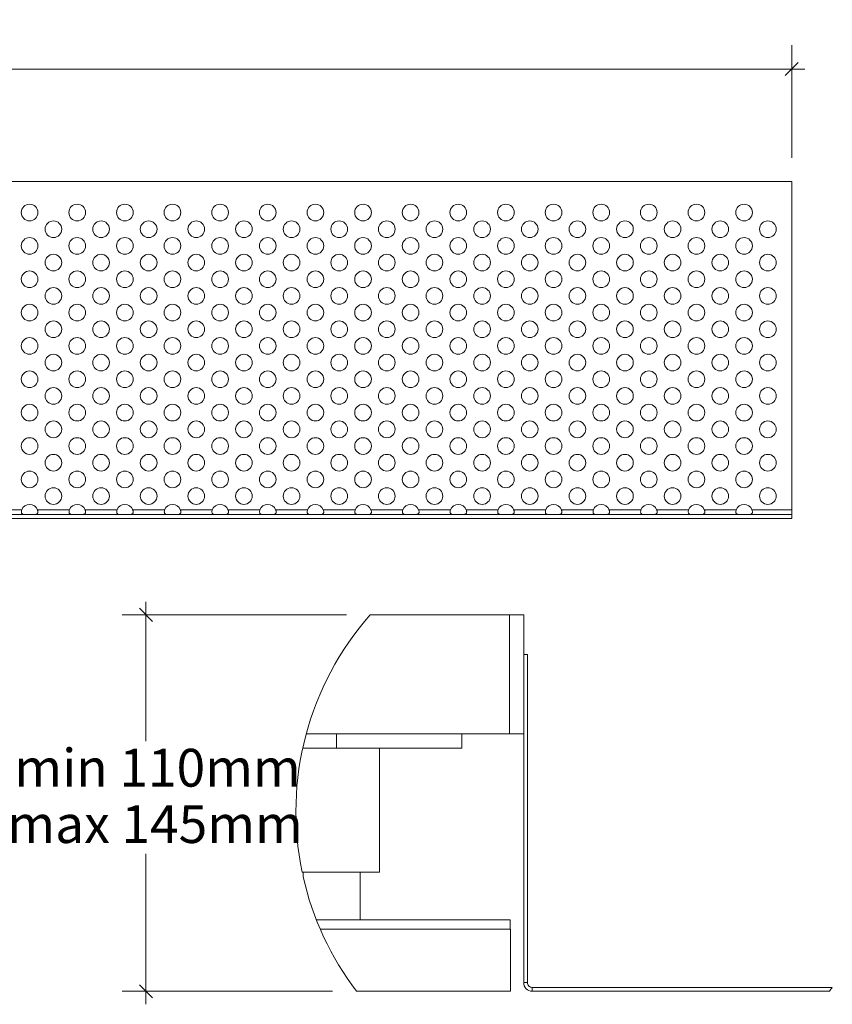
# Model space of a CAD drawing. Units: millimetres. Extents: x 18 to 410, y 111 to 335.
# Drawn here: x 239 to 410, y 129 to 335 of the extents above; entities that cross this region are included whole.
import ezdxf

# ---------------------------------------------------------------- set-up
doc = ezdxf.new("R2010")
doc.units = ezdxf.units.MM
doc.header["$LTSCALE"] = 5
doc.styles.add('SLDTEXTSTYLE0', font='TXT', dxfattribs={"width": 0.605})
doc.dimstyles.new('SLDDIMSTYLE0', dxfattribs={"dimtxt": 7.704956, "dimasz": 2.75, "dimexe": 0, "dimexo": 0.0625, "dimgap": 1.926239, "dimtad": 1, "dimdec": 0, "dimrnd": 1e-09, "dimzin": 12, "dimdsep": 46, "dimtxsty": 'SLDTEXTSTYLE0', "dimblk1": 'OBLIQUE', "dimblk2": 'OBLIQUE', "dimsah": 1, "dimcen": 0.09, "dimadec": 0, "dimazin": 3, "dimtfac": 1, "dimtdec": 0, "dimtmove": 0, "dimatfit": 0, "dimldrblk": 'OBLIQUE', "dimfxl": 1, "dimfrac": 2, "dimtolj": 1, "dimtzin": 12, "dimarcsym": 0})
doc.dimstyles.new('SLDDIMSTYLE2', dxfattribs={"dimtxt": 7.704956, "dimasz": 2.75, "dimexe": 0, "dimexo": 0.0625, "dimgap": 1.926239, "dimtad": 0, "dimtih": 1, "dimtoh": 1, "dimdec": 0, "dimrnd": 1e-09, "dimzin": 12, "dimdsep": 46, "dimtxsty": 'SLDTEXTSTYLE0', "dimblk1": 'OBLIQUE', "dimblk2": 'OBLIQUE', "dimsah": 1, "dimcen": 0.09, "dimadec": 0, "dimazin": 3, "dimtfac": 1, "dimtdec": 0, "dimtmove": 0, "dimatfit": 0, "dimldrblk": 'OBLIQUE', "dimfxl": 1, "dimfrac": 2, "dimtolj": 1, "dimtzin": 12, "dimarcsym": 0})

# ---------------------------------------------------------------- blocks, each defined once
blk = doc.blocks.new('_OBLIQUE')
at = {"color": 0, "linetype": 'ByBlock', "lineweight": -2}
blk.add_line((-0.5, -0.5), (0.5, 0.5), dxfattribs=at)
blk = doc.blocks.new('_D_2')
at = {"color": 7, "linetype": 'Continuous', "lineweight": 0, "transparency": 16777216}
for p, q in [((24.13, 306.34), (24.13, 329.95)), ((401.16, 306.34), (401.16, 329.95)), ((24.13, 324.95), (21.38, 324.95)), ((24.13, 324.95), (401.16, 324.95)), ((401.16, 324.95), (403.91, 324.95))]:
    blk.add_line(p, q, dxfattribs=at)
at = {"color": 7, "linetype": 'Continuous', "lineweight": 0, "transparency": 16777216, "xscale": 2.75, "yscale": 2.75}
blk.add_blockref('_OBLIQUE', (24.13, 324.95, -44.55), dxfattribs=at)
at = {"color": 7, "linetype": 'Continuous', "lineweight": 0, "transparency": 16777216, "xscale": 2.75, "yscale": 2.75, "rotation": 180.0000000000004}
blk.add_blockref('_OBLIQUE', (401.16, 324.95, -44.55), dxfattribs=at)
at = {"color": 7, "linetype": 'Continuous', "lineweight": 0, "transparency": 16777216, "insert": (200.89, 335.18), "char_height": 7.937, "attachment_point": 1, "style": 'SLDTEXTSTYLE0'}
blk.add_mtext('1000', dxfattribs=at)
blk = doc.blocks.new('_D_4')
at = {"color": 7, "linetype": 'Continuous', "lineweight": 0, "transparency": 16777216}
for p, q in [((265.59, 210.4), (265.59, 213.15)), ((307.68, 210.4), (260.59, 210.4)), ((265.59, 210.4), (265.59, 183.88)), ((265.59, 131.4), (265.59, 160.22)), ((304.77, 131.4), (260.59, 131.4)), ((265.59, 131.4), (265.59, 128.65))]:
    blk.add_line(p, q, dxfattribs=at)
at = {"color": 7, "linetype": 'Continuous', "lineweight": 0, "transparency": 16777216, "xscale": 2.75, "yscale": 2.75}
for p, rotation in [((265.59, 210.4, 50), 270.0000000000004), ((265.59, 131.4, 50), 90.0000000000004)]:
    blk.add_blockref('_OBLIQUE', p, dxfattribs=dict(at, rotation=rotation))
at = {"color": 7, "linetype": 'Continuous', "lineweight": 0, "transparency": 16777216, "char_height": 7.937, "attachment_point": 1, "style": 'SLDTEXTSTYLE0'}
for s, insert in [('min 110mm', (237.96, 182.28)), ('max 145mm', (236.49, 170.45))]:
    blk.add_mtext(s, dxfattribs=dict(at, insert=insert))

msp = doc.modelspace()

# ---------------------------------------------------------------- linework, layer by layer
at = {"color": 7, "linetype": 'Continuous', "lineweight": 15}
for p, q in [((401.16, 301.34), (228.04, 301.34)), ((401.16, 232.44), (401.16, 301.34)), ((239.52, 232.44), (232.8, 232.44)), ((249.52, 232.44), (242.8, 232.44)), ((259.52, 232.44), (252.8, 232.44)), ((269.52, 232.44), (262.8, 232.44)), ((279.52, 232.44), (272.8, 232.44)), ((289.52, 232.44), (282.8, 232.44)), ((299.52, 232.44), (292.8, 232.44)), ((309.52, 232.44), (302.8, 232.44)), ((319.52, 232.44), (312.8, 232.44)), ((329.52, 232.44), (322.8, 232.44)), ((339.52, 232.44), (332.8, 232.44)), ((349.52, 232.44), (342.8, 232.44)), ((359.52, 232.44), (352.8, 232.44)), ((369.52, 232.44), (362.8, 232.44)), ((379.52, 232.44), (372.8, 232.44)), ((389.52, 232.44), (382.8, 232.44)), ((401.16, 232.44), (392.8, 232.44)), ((401.16, 231.44), (401.16, 232.44)), ((208.56, 230.64), (401.16, 230.64)), ((209.36, 231.44), (401.16, 231.44)), ((401.16, 230.64), (401.16, 231.44)), ((341.89, 210.4), (312.68, 210.4)), ((341.89, 185.4), (341.89, 210.4)), ((341.89, 210.4), (344.89, 210.4)), ((344.89, 210.4), (344.89, 202.1)), ((344.89, 202.1), (345.69, 202.1)), ((344.89, 202.1), (344.89, 133.2)), ((345.69, 202.1), (345.69, 133.2)), ((299.23, 185.4), (341.89, 185.4)), ((305.57, 182.4), (305.57, 185.4)), ((331.89, 182.4), (331.89, 185.4)), ((344.89, 185.4), (341.89, 185.4)), ((298.5, 182.4), (305.57, 182.4)), ((305.57, 182.4), (331.89, 182.4)), ((314.59, 156.4), (314.59, 182.4)), ((298.38, 156.4), (304.59, 156.4)), ((298.59, 156.4), (298.59, 155.44)), ((304.59, 156.4), (314.59, 156.4)), ((310.59, 146.4), (310.59, 156.4)), ((301.35, 146.4), (342.04, 146.4)), ((342.04, 144.4), (342.04, 146.4)), ((302.18, 144.4), (342.09, 144.4)), ((342.09, 131.4), (342.09, 144.4)), ((345.69, 133.2), (344.89, 133.2)), ((309.77, 131.4), (342.09, 131.4)), ((346.69, 132.2), (346.69, 131.4)), ((346.69, 132.2), (409.68, 132.2)), ((346.69, 131.4), (409.09, 131.4))]:
    msp.add_line(p, q, dxfattribs=at)
for centre in [(241.16, 294.84), (251.16, 294.84), (261.16, 294.84), (271.16, 294.84), (281.16, 294.84), (291.16, 294.84), (301.16, 294.84), (311.16, 294.84), (321.16, 294.84), (331.16, 294.84), (341.16, 294.84), (351.16, 294.84), (361.16, 294.84), (371.16, 294.84), (381.16, 294.84), (391.16, 294.84), (246.16, 291.34), (256.16, 291.34), (266.16, 291.34), (276.16, 291.34), (286.16, 291.34), (296.16, 291.34), (306.16, 291.34), (316.16, 291.34), (326.16, 291.34), (336.16, 291.34), (346.16, 291.34), (356.16, 291.34), (366.16, 291.34), (376.16, 291.34), (386.16, 291.34), (396.16, 291.34), (241.16, 287.84), (251.16, 287.84), (261.16, 287.84), (271.16, 287.84), (281.16, 287.84), (291.16, 287.84), (301.16, 287.84), (311.16, 287.84), (321.16, 287.84), (331.16, 287.84), (341.16, 287.84), (351.16, 287.84), (361.16, 287.84), (371.16, 287.84), (381.16, 287.84), (391.16, 287.84), (246.16, 284.34), (256.16, 284.34), (266.16, 284.34), (276.16, 284.34), (286.16, 284.34), (296.16, 284.34), (306.16, 284.34), (316.16, 284.34), (326.16, 284.34), (336.16, 284.34), (346.16, 284.34), (356.16, 284.34), (366.16, 284.34), (376.16, 284.34), (386.16, 284.34), (396.16, 284.34), (241.16, 280.84), (251.16, 280.84), (261.16, 280.84), (271.16, 280.84), (281.16, 280.84), (291.16, 280.84), (301.16, 280.84), (311.16, 280.84), (321.16, 280.84), (331.16, 280.84), (341.16, 280.84), (351.16, 280.84), (361.16, 280.84), (371.16, 280.84), (381.16, 280.84), (391.16, 280.84), (246.16, 277.34), (256.16, 277.34), (266.16, 277.34), (276.16, 277.34), (286.16, 277.34), (296.16, 277.34), (306.16, 277.34), (316.16, 277.34), (326.16, 277.34), (336.16, 277.34), (346.16, 277.34), (356.16, 277.34), (366.16, 277.34), (376.16, 277.34), (386.16, 277.34), (396.16, 277.34), (241.16, 273.84), (251.16, 273.84), (261.16, 273.84), (271.16, 273.84), (281.16, 273.84), (291.16, 273.84), (301.16, 273.84), (311.16, 273.84), (321.16, 273.84), (331.16, 273.84), (341.16, 273.84), (351.16, 273.84), (361.16, 273.84), (371.16, 273.84), (381.16, 273.84), (391.16, 273.84), (246.16, 270.34), (256.16, 270.34), (266.16, 270.34), (276.16, 270.34), (286.16, 270.34), (296.16, 270.34), (306.16, 270.34), (316.16, 270.34), (326.16, 270.34), (336.16, 270.34), (346.16, 270.34), (356.16, 270.34), (366.16, 270.34), (376.16, 270.34), (386.16, 270.34), (396.16, 270.34), (241.16, 266.84), (251.16, 266.84), (261.16, 266.84), (271.16, 266.84), (281.16, 266.84), (291.16, 266.84), (301.16, 266.84), (311.16, 266.84), (321.16, 266.84), (331.16, 266.84), (341.16, 266.84), (351.16, 266.84), (361.16, 266.84), (371.16, 266.84), (381.16, 266.84), (391.16, 266.84), (246.16, 263.34), (256.16, 263.34), (266.16, 263.34), (276.16, 263.34), (286.16, 263.34), (296.16, 263.34), (306.16, 263.34), (316.16, 263.34), (326.16, 263.34), (336.16, 263.34), (346.16, 263.34), (356.16, 263.34), (366.16, 263.34), (376.16, 263.34), (386.16, 263.34), (396.16, 263.34), (241.16, 259.84), (251.16, 259.84), (261.16, 259.84), (271.16, 259.84), (281.16, 259.84), (291.16, 259.84), (301.16, 259.84), (311.16, 259.84), (321.16, 259.84), (331.16, 259.84), (341.16, 259.84), (351.16, 259.84), (361.16, 259.84), (371.16, 259.84), (381.16, 259.84), (391.16, 259.84), (246.16, 256.34), (256.16, 256.34), (266.16, 256.34), (276.16, 256.34), (286.16, 256.34), (296.16, 256.34), (306.16, 256.34), (316.16, 256.34), (326.16, 256.34), (336.16, 256.34), (346.16, 256.34), (356.16, 256.34), (366.16, 256.34), (376.16, 256.34), (386.16, 256.34), (396.16, 256.34), (241.16, 252.84), (251.16, 252.84), (261.16, 252.84), (271.16, 252.84), (281.16, 252.84), (291.16, 252.84), (301.16, 252.84), (311.16, 252.84), (321.16, 252.84), (331.16, 252.84), (341.16, 252.84), (351.16, 252.84), (361.16, 252.84), (371.16, 252.84), (381.16, 252.84), (391.16, 252.84), (246.16, 249.34), (256.16, 249.34), (266.16, 249.34), (276.16, 249.34), (286.16, 249.34), (296.16, 249.34), (306.16, 249.34), (316.16, 249.34), (326.16, 249.34), (336.16, 249.34), (346.16, 249.34), (356.16, 249.34), (366.16, 249.34), (376.16, 249.34), (386.16, 249.34), (396.16, 249.34), (241.16, 245.84), (251.16, 245.84), (261.16, 245.84), (271.16, 245.84), (281.16, 245.84), (291.16, 245.84), (301.16, 245.84), (311.16, 245.84), (321.16, 245.84), (331.16, 245.84), (341.16, 245.84), (351.16, 245.84), (361.16, 245.84), (371.16, 245.84), (381.16, 245.84), (391.16, 245.84), (246.16, 242.34), (256.16, 242.34), (266.16, 242.34), (276.16, 242.34), (286.16, 242.34), (296.16, 242.34), (306.16, 242.34), (316.16, 242.34), (326.16, 242.34), (336.16, 242.34), (346.16, 242.34), (356.16, 242.34), (366.16, 242.34), (376.16, 242.34), (386.16, 242.34), (396.16, 242.34), (241.16, 238.84), (251.16, 238.84), (261.16, 238.84), (271.16, 238.84), (281.16, 238.84), (291.16, 238.84), (301.16, 238.84), (311.16, 238.84), (321.16, 238.84), (331.16, 238.84), (341.16, 238.84), (351.16, 238.84), (361.16, 238.84), (371.16, 238.84), (381.16, 238.84), (391.16, 238.84), (246.16, 235.34), (256.16, 235.34), (266.16, 235.34), (276.16, 235.34), (286.16, 235.34), (296.16, 235.34), (306.16, 235.34), (316.16, 235.34), (326.16, 235.34), (336.16, 235.34), (346.16, 235.34), (356.16, 235.34), (366.16, 235.34), (376.16, 235.34), (386.16, 235.34), (396.16, 235.34)]:
    msp.add_circle(centre, 1.75, dxfattribs=at)
for centre, radius, start, end in [((241.16, 231.84), 1.75, 20.0355, 159.9645), ((251.16, 231.84), 1.75, 20.0355, 159.9645), ((261.16, 231.84), 1.75, 20.0355, 159.9645), ((271.16, 231.84), 1.75, 20.0355, 159.9645), ((281.16, 231.84), 1.75, 20.0355, 159.9645), ((291.16, 231.84), 1.75, 20.0355, 159.9645), ((301.16, 231.84), 1.75, 20.0355, 159.9645), ((311.16, 231.84), 1.75, 20.0355, 159.9645), ((321.16, 231.84), 1.75, 20.0355, 159.9645), ((331.16, 231.84), 1.75, 20.0355, 159.9645), ((341.16, 231.84), 1.75, 20.0355, 159.9645), ((351.16, 231.84), 1.75, 20.0355, 159.9645), ((361.16, 231.84), 1.75, 20.0355, 159.9645), ((371.16, 231.84), 1.75, 20.0355, 159.9645), ((381.16, 231.84), 1.75, 20.0355, 159.9645), ((391.16, 231.84), 1.75, 20.0355, 159.9645), ((346.69, 133.2), 1.8, 179.9997, 269.9999), ((346.69, 133.2), 1, 179.9988, 270.0003)]:
    msp.add_arc(centre, radius, start, end, dxfattribs=at)
at = {"color": 7, "linetype": 'Continuous', "lineweight": 0}
for centre, radius, start, end in [((359.43, 169.13), 62.36, 138.5576, 191.7731), ((359.43, 169.13), 62.36, 192.6837, 217.223), ((358.47, 169.84), 63.56, 322.7853, 323.6856)]:
    msp.add_arc(centre, radius, start, end, dxfattribs=at)
at = {"color": 7, "linetype": 'Continuous', "lineweight": 15}
for points, knots in [([(240.45, 231.44), (240.27, 231.44), (240.02, 231.44), (239.73, 231.52), (239.57, 231.61), (239.48, 231.76), (239.44, 231.95), (239.45, 232.19), (239.49, 232.35), (239.52, 232.44)], [0, 0, 0, 0, 0.303567, 0.416609, 0.512003, 0.604412, 0.711128, 0.842568, 1, 1, 1, 1]), ([(242.8, 232.44), (242.84, 232.37), (242.9, 232.22), (242.93, 232.01), (242.9, 231.82), (242.81, 231.66), (242.65, 231.55), (242.34, 231.45), (242.07, 231.45), (241.87, 231.44)], [0, 0, 0, 0, 0.139225, 0.257786, 0.35906, 0.452796, 0.553529, 0.673999, 1, 1, 1, 1]), ([(250.45, 231.44), (250.27, 231.44), (250.02, 231.44), (249.73, 231.52), (249.57, 231.61), (249.48, 231.76), (249.44, 231.95), (249.45, 232.19), (249.49, 232.35), (249.52, 232.44)], [0, 0, 0, 0, 0.303551, 0.416593, 0.511988, 0.604407, 0.711123, 0.842564, 1, 1, 1, 1]), ([(252.8, 232.44), (252.84, 232.37), (252.9, 232.22), (252.93, 232.01), (252.91, 231.82), (252.81, 231.66), (252.65, 231.55), (252.34, 231.45), (252.07, 231.45), (251.87, 231.44)], [0, 0, 0, 0, 0.139219, 0.25778, 0.359051, 0.452796, 0.553515, 0.673999, 1, 1, 1, 1]), ([(260.45, 231.44), (260.27, 231.44), (260.02, 231.44), (259.73, 231.52), (259.57, 231.61), (259.48, 231.76), (259.44, 231.95), (259.45, 232.19), (259.49, 232.35), (259.52, 232.44)], [0, 0, 0, 0, 0.303554, 0.416595, 0.511989, 0.604409, 0.711125, 0.842567, 1, 1, 1, 1]), ([(262.8, 232.44), (262.84, 232.37), (262.9, 232.22), (262.93, 232.01), (262.91, 231.82), (262.81, 231.66), (262.65, 231.55), (262.34, 231.45), (262.07, 231.45), (261.87, 231.44)], [0, 0, 0, 0, 0.139226, 0.257785, 0.359057, 0.452794, 0.553526, 0.673997, 1, 1, 1, 1]), ([(270.45, 231.44), (270.27, 231.44), (270.02, 231.44), (269.73, 231.52), (269.57, 231.61), (269.48, 231.76), (269.44, 231.95), (269.45, 232.19), (269.49, 232.35), (269.52, 232.44)], [0, 0, 0, 0, 0.303567, 0.416607, 0.512003, 0.604412, 0.711128, 0.842568, 1, 1, 1, 1]), ([(272.8, 232.44), (272.84, 232.37), (272.9, 232.22), (272.93, 232.01), (272.9, 231.82), (272.81, 231.66), (272.65, 231.55), (272.34, 231.45), (272.07, 231.45), (271.87, 231.44)], [0, 0, 0, 0, 0.139225, 0.257786, 0.35906, 0.452796, 0.553529, 0.673999, 1, 1, 1, 1]), ([(280.45, 231.44), (280.27, 231.44), (280.02, 231.44), (279.73, 231.52), (279.57, 231.61), (279.48, 231.76), (279.44, 231.95), (279.45, 232.19), (279.49, 232.35), (279.52, 232.44)], [0, 0, 0, 0, 0.303552, 0.416593, 0.511989, 0.604407, 0.711123, 0.842564, 1, 1, 1, 1]), ([(282.8, 232.44), (282.84, 232.37), (282.9, 232.22), (282.93, 232.01), (282.91, 231.82), (282.81, 231.66), (282.65, 231.55), (282.34, 231.45), (282.07, 231.45), (281.87, 231.44)], [0, 0, 0, 0, 0.1392191, 0.2577797, 0.3590514, 0.4527963, 0.5535152, 0.6739992, 1, 1, 1, 1]), ([(290.45, 231.44), (290.27, 231.44), (290.02, 231.44), (289.73, 231.52), (289.57, 231.61), (289.48, 231.76), (289.44, 231.95), (289.45, 232.19), (289.49, 232.35), (289.52, 232.44)], [0, 0, 0, 0, 0.303551, 0.416595, 0.511989, 0.604409, 0.711125, 0.842567, 1, 1, 1, 1]), ([(292.8, 232.44), (292.84, 232.37), (292.9, 232.22), (292.93, 232.01), (292.91, 231.82), (292.81, 231.66), (292.65, 231.55), (292.34, 231.45), (292.07, 231.45), (291.87, 231.44)], [0, 0, 0, 0, 0.139226, 0.257787, 0.35906, 0.452806, 0.553524, 0.673995, 1, 1, 1, 1]), ([(300.45, 231.44), (300.27, 231.44), (300.02, 231.44), (299.73, 231.52), (299.57, 231.61), (299.48, 231.76), (299.44, 231.95), (299.45, 232.19), (299.49, 232.35), (299.52, 232.44)], [0, 0, 0, 0, 0.303564, 0.41661, 0.512003, 0.604412, 0.711128, 0.842568, 1, 1, 1, 1]), ([(302.8, 232.44), (302.84, 232.37), (302.9, 232.22), (302.93, 232.01), (302.9, 231.82), (302.81, 231.66), (302.65, 231.55), (302.34, 231.45), (302.07, 231.45), (301.87, 231.44)], [0, 0, 0, 0, 0.139225, 0.257786, 0.359061, 0.452799, 0.553528, 0.673998, 1, 1, 1, 1]), ([(310.45, 231.44), (310.27, 231.44), (310.02, 231.44), (309.73, 231.52), (309.57, 231.61), (309.48, 231.76), (309.44, 231.95), (309.45, 232.19), (309.49, 232.35), (309.52, 232.44)], [0, 0, 0, 0, 0.30355, 0.416595, 0.511989, 0.604408, 0.711123, 0.842564, 1, 1, 1, 1]), ([(312.8, 232.44), (312.84, 232.37), (312.9, 232.22), (312.93, 232.01), (312.91, 231.82), (312.81, 231.66), (312.65, 231.55), (312.34, 231.45), (312.07, 231.45), (311.87, 231.44)], [0, 0, 0, 0, 0.1392195, 0.2577801, 0.3590517, 0.4527969, 0.5535139, 0.6739983, 1, 1, 1, 1]), ([(320.45, 231.44), (320.27, 231.44), (320.02, 231.44), (319.73, 231.52), (319.57, 231.61), (319.48, 231.76), (319.44, 231.95), (319.45, 232.19), (319.49, 232.35), (319.52, 232.44)], [0, 0, 0, 0, 0.303556, 0.416597, 0.511991, 0.60441, 0.711126, 0.842568, 1, 1, 1, 1]), ([(322.8, 232.44), (322.84, 232.37), (322.9, 232.22), (322.93, 232.01), (322.91, 231.82), (322.81, 231.66), (322.65, 231.55), (322.34, 231.45), (322.07, 231.45), (321.87, 231.44)], [0, 0, 0, 0, 0.139227, 0.257786, 0.359059, 0.452805, 0.553524, 0.673995, 1, 1, 1, 1]), ([(330.45, 231.44), (330.27, 231.44), (330.02, 231.44), (329.73, 231.52), (329.57, 231.61), (329.48, 231.76), (329.44, 231.95), (329.45, 232.19), (329.49, 232.35), (329.52, 232.44)], [0, 0, 0, 0, 0.303557, 0.416599, 0.511993, 0.604412, 0.711125, 0.842566, 1, 1, 1, 1]), ([(332.8, 232.44), (332.84, 232.37), (332.9, 232.22), (332.93, 232.01), (332.91, 231.82), (332.81, 231.66), (332.65, 231.55), (332.34, 231.45), (332.07, 231.45), (331.87, 231.44)], [0, 0, 0, 0, 0.139225, 0.257785, 0.359059, 0.452796, 0.553529, 0.673999, 1, 1, 1, 1]), ([(340.45, 231.44), (340.27, 231.44), (340.02, 231.44), (339.73, 231.52), (339.57, 231.61), (339.48, 231.76), (339.44, 231.95), (339.45, 232.19), (339.49, 232.35), (339.52, 232.44)], [0, 0, 0, 0, 0.303555, 0.416595, 0.511989, 0.604407, 0.711124, 0.842564, 1, 1, 1, 1]), ([(342.8, 232.44), (342.84, 232.37), (342.9, 232.22), (342.93, 232.01), (342.9, 231.82), (342.81, 231.66), (342.65, 231.55), (342.34, 231.45), (342.07, 231.45), (341.87, 231.44)], [0, 0, 0, 0, 0.13922, 0.25778, 0.359055, 0.452792, 0.553513, 0.673998, 1, 1, 1, 1]), ([(350.45, 231.44), (350.27, 231.44), (350.02, 231.44), (349.73, 231.52), (349.57, 231.61), (349.48, 231.76), (349.44, 231.95), (349.45, 232.19), (349.49, 232.35), (349.52, 232.44)], [0, 0, 0, 0, 0.3035512, 0.4165924, 0.5119866, 0.6044086, 0.7111247, 0.8425665, 1, 1, 1, 1]), ([(352.8, 232.44), (352.84, 232.37), (352.9, 232.22), (352.93, 232.01), (352.91, 231.82), (352.81, 231.66), (352.65, 231.55), (352.34, 231.45), (352.07, 231.45), (351.87, 231.44)], [0, 0, 0, 0, 0.139226, 0.257785, 0.359058, 0.452803, 0.553525, 0.673996, 1, 1, 1, 1]), ([(360.45, 231.44), (360.27, 231.44), (360.02, 231.44), (359.73, 231.52), (359.57, 231.61), (359.48, 231.76), (359.44, 231.95), (359.45, 232.19), (359.49, 232.35), (359.52, 232.44)], [0, 0, 0, 0, 0.303552, 0.416594, 0.511992, 0.604412, 0.711125, 0.842566, 1, 1, 1, 1]), ([(362.8, 232.44), (362.84, 232.37), (362.9, 232.22), (362.93, 232.01), (362.91, 231.82), (362.81, 231.66), (362.65, 231.55), (362.34, 231.45), (362.07, 231.45), (361.87, 231.44)], [0, 0, 0, 0, 0.1392255, 0.2577851, 0.3590579, 0.4527927, 0.5535269, 0.6739971, 1, 1, 1, 1]), ([(370.45, 231.44), (370.27, 231.44), (370.02, 231.44), (369.73, 231.52), (369.57, 231.61), (369.48, 231.76), (369.44, 231.95), (369.45, 232.19), (369.49, 232.35), (369.52, 232.44)], [0, 0, 0, 0, 0.30355, 0.416596, 0.511985, 0.604406, 0.711123, 0.842564, 1, 1, 1, 1]), ([(372.8, 232.44), (372.84, 232.37), (372.9, 232.22), (372.93, 232.01), (372.9, 231.82), (372.81, 231.66), (372.65, 231.55), (372.34, 231.45), (372.07, 231.45), (371.87, 231.44)], [0, 0, 0, 0, 0.139219, 0.25778, 0.359055, 0.45279, 0.553516, 0.673996, 1, 1, 1, 1]), ([(380.45, 231.44), (380.27, 231.44), (380.02, 231.44), (379.73, 231.52), (379.57, 231.61), (379.48, 231.76), (379.44, 231.95), (379.45, 232.19), (379.49, 232.35), (379.52, 232.44)], [0, 0, 0, 0, 0.303552, 0.416589, 0.511987, 0.60441, 0.711125, 0.842567, 1, 1, 1, 1]), ([(382.8, 232.44), (382.84, 232.37), (382.9, 232.22), (382.93, 232.01), (382.91, 231.82), (382.81, 231.66), (382.65, 231.55), (382.34, 231.45), (382.07, 231.45), (381.87, 231.44)], [0, 0, 0, 0, 0.139226, 0.257787, 0.35906, 0.452806, 0.553524, 0.673995, 1, 1, 1, 1]), ([(390.45, 231.44), (390.27, 231.44), (390.02, 231.44), (389.73, 231.52), (389.57, 231.61), (389.48, 231.76), (389.44, 231.95), (389.45, 232.19), (389.49, 232.35), (389.52, 232.44)], [0, 0, 0, 0, 0.303551, 0.416597, 0.511996, 0.604412, 0.711124, 0.842565, 1, 1, 1, 1]), ([(392.8, 232.44), (392.84, 232.37), (392.9, 232.22), (392.93, 232.01), (392.91, 231.82), (392.81, 231.66), (392.65, 231.55), (392.34, 231.45), (392.07, 231.45), (391.87, 231.44)], [0, 0, 0, 0, 0.1392255, 0.2577851, 0.3590579, 0.4527927, 0.5535269, 0.6739971, 1, 1, 1, 1])]:
    msp.add_open_spline(points, degree=3, knots=knots, dxfattribs=at)

# ---------------------------------------------------------------- dimensions: what is measured, and where the dimension line sits
at = {"color": 7, "linetype": 'Continuous', "lineweight": 0}
dim = msp.add_linear_dim(base=(401.16, 324.95), p1=(24.13, 301.34), p2=(401.16, 301.34), text='1000', dimstyle='SLDDIMSTYLE0', dxfattribs=at)
dim.commit()
dim.dimension.update_dxf_attribs({"geometry": '_D_2', "text_midpoint": (212.65, 324.95), "dimtype": 160})
dim = msp.add_linear_dim(base=(265.59, 131.4), p1=(312.68, 210.4), p2=(309.77, 131.4), angle=90, text='min 110mm\\Pmax 145mm', dimstyle='SLDDIMSTYLE2', dxfattribs=at)
dim.commit()
dim.dimension.update_dxf_attribs({"geometry": '_D_4', "text_midpoint": (265.59, 172.05), "dimtype": 160})

doc.saveas('drawing.dxf')
